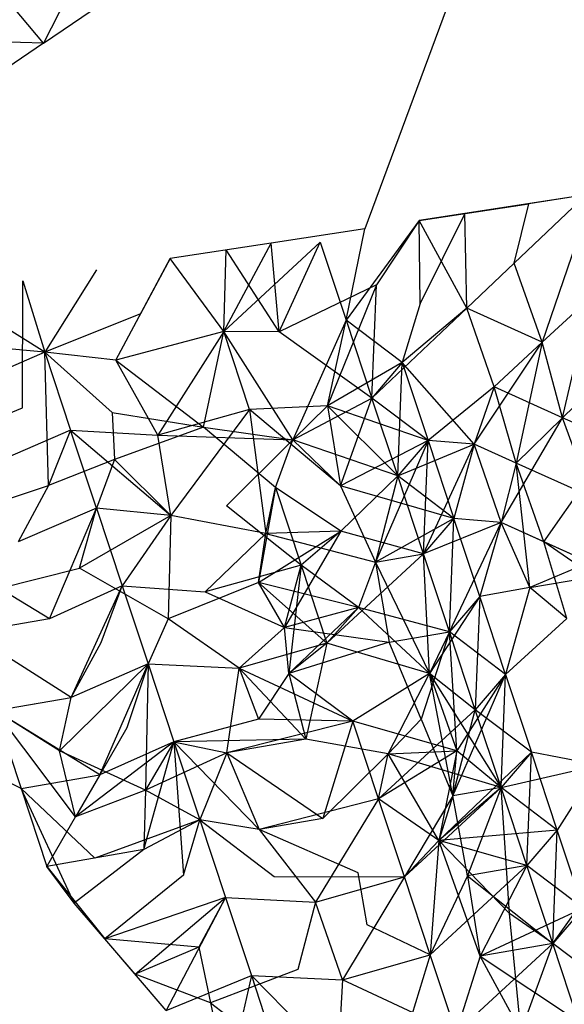
# Model space of a CAD drawing. Units: metres. Extents: x 3.8 to 14.6, y -3.5 to 4.7.
# Drawn here: x 5.3 to 5.3, y -1.9 to -1.9 of the extents above; entities that cross this region are included whole.
import ezdxf

# ---------------------------------------------------------------- set-up
doc = ezdxf.new("R2010")
doc.units = ezdxf.units.M
doc.layers.add('Edges', color=7, linetype='Continuous')

# ---------------------------------------------------------------- blocks, each defined once
blk = doc.blocks.new('marching band fr')
at = {"layer": 'Edges'}
for p, q in [((-2.90948319, -0.0577574), (-2.90959547, -0.05806127)), ((-2.90974777, -0.05789976), (-2.90977652, -0.05795673)), ((-2.90977652, -0.05795673), (-2.90981173, -0.05791489)), ((-2.90977652, -0.05795673), (-2.90972859, -0.05792416)), ((-2.90977652, -0.05795673), (-2.909834, -0.05795533)), ((-2.90977652, -0.05795673), (-2.90980155, -0.05797374)), ((-2.90947082, -0.05804224), (-2.90953923, -0.05805269)), ((-2.90947082, -0.05804224), (-2.90951147, -0.05808076)), ((-2.90947082, -0.05804224), (-2.90950316, -0.05804718)), ((-2.90956502, -0.05805662), (-2.90950316, -0.05804718)), ((-2.90950316, -0.05804718), (-2.90953923, -0.05805269)), ((-2.90951147, -0.05808076), (-2.90950316, -0.05804718)), ((-2.90956502, -0.05805662), (-2.90960609, -0.05811276)), ((-2.90956502, -0.05805662), (-2.909589, -0.05809284)), ((-2.90953923, -0.05805269), (-2.90956502, -0.05805662)), ((-2.90953816, -0.05810606), (-2.90956502, -0.05805662)), ((-2.90956438, -0.05810334), (-2.90956502, -0.05805662)), ((-2.90953923, -0.05805269), (-2.90956438, -0.05810334)), ((-2.90953816, -0.05810606), (-2.90953923, -0.05805269)), ((-2.90959547, -0.05806127), (-2.90964826, -0.05806933)), ((-2.90960609, -0.05811276), (-2.90959547, -0.05806127)), ((-2.90964826, -0.05806933), (-2.90970516, -0.05807802)), ((-2.90962063, -0.05806888), (-2.90967506, -0.05811917)), ((-2.90967506, -0.05811917), (-2.90964826, -0.05806933)), ((-2.90967506, -0.05811917), (-2.90967366, -0.05807321)), ((-2.90964372, -0.0581193), (-2.90967366, -0.05807321)), ((-2.90964372, -0.0581193), (-2.90964826, -0.05806933)), ((-2.90964372, -0.0581193), (-2.90962063, -0.05806888)), ((-2.90962063, -0.05806888), (-2.90960609, -0.05811276)), ((-2.90947677, -0.0580698), (-2.90949566, -0.05812522)), ((-2.90973589, -0.0581353), (-2.90970516, -0.05807802)), ((-2.90970516, -0.05807802), (-2.90972189, -0.05810922)), ((-2.90967506, -0.05811917), (-2.90970516, -0.05807802)), ((-2.90974664, -0.05808435), (-2.90977583, -0.05813086)), ((-2.90951147, -0.05808076), (-2.90953816, -0.05810606)), ((-2.90949566, -0.05812522), (-2.90951147, -0.05808076)), ((-2.90978838, -0.05816216), (-2.90978812, -0.05809069)), ((-2.90978812, -0.05809069), (-2.90977583, -0.05813086)), ((-2.909589, -0.05809284), (-2.90964372, -0.0581193)), ((-2.909589, -0.05809284), (-2.90961663, -0.058161)), ((-2.90959154, -0.05815665), (-2.909589, -0.05809284)), ((-2.90977583, -0.05813086), (-2.9098296, -0.05809702)), ((-2.90946855, -0.05810011), (-2.90949566, -0.05812522)), ((-2.90948417, -0.05816772), (-2.90946855, -0.05810011)), ((-2.90953816, -0.05810606), (-2.90959154, -0.05815665)), ((-2.90956438, -0.05810334), (-2.90957446, -0.05813672)), ((-2.90953816, -0.05810606), (-2.90957446, -0.05813672)), ((-2.90949566, -0.05812522), (-2.90953816, -0.05810606)), ((-2.90952277, -0.05815032), (-2.90953816, -0.05810606)), ((-2.90972189, -0.05810922), (-2.90977583, -0.05813086)), ((-2.90960609, -0.05811276), (-2.90963615, -0.05818011)), ((-2.90961663, -0.058161), (-2.90960609, -0.05811276)), ((-2.90960609, -0.05811276), (-2.90959154, -0.05815665)), ((-2.90957446, -0.05813672), (-2.90960609, -0.05811276)), ((-2.90967506, -0.05811917), (-2.90973589, -0.0581353)), ((-2.90967506, -0.05811917), (-2.90971215, -0.05817759)), ((-2.90968653, -0.05817314), (-2.90967506, -0.05811917)), ((-2.90964372, -0.0581193), (-2.90967506, -0.05811917)), ((-2.90966051, -0.05816306), (-2.90967506, -0.05811917)), ((-2.90963615, -0.05818011), (-2.90967506, -0.05811917)), ((-2.90959154, -0.05815665), (-2.90964372, -0.0581193)), ((-2.90977583, -0.05813086), (-2.90983022, -0.05812573)), ((-2.909534, -0.05818259), (-2.90949566, -0.05812522)), ((-2.90949566, -0.05812522), (-2.90952277, -0.05815032)), ((-2.90949566, -0.05812522), (-2.90951027, -0.05819329)), ((-2.90948417, -0.05816772), (-2.90949566, -0.05812522)), ((-2.90977583, -0.05813086), (-2.90981988, -0.05814989)), ((-2.90977583, -0.05813086), (-2.90973792, -0.05816478)), ((-2.90977583, -0.05813086), (-2.90976128, -0.05817474)), ((-2.90973589, -0.0581353), (-2.90977583, -0.05813086)), ((-2.90977379, -0.05820596), (-2.90977583, -0.05813086)), ((-2.90971215, -0.05817759), (-2.90973589, -0.0581353)), ((-2.90973589, -0.0581353), (-2.90968653, -0.05817314)), ((-2.90957446, -0.05813672), (-2.90961663, -0.058161)), ((-2.90957446, -0.05813672), (-2.90959154, -0.05815665)), ((-2.909577, -0.05820053), (-2.90957446, -0.05813672)), ((-2.90957446, -0.05813672), (-2.90955992, -0.0581806)), ((-2.909534, -0.05818259), (-2.90957446, -0.05813672)), ((-2.90948417, -0.05816772), (-2.90945808, -0.05814216)), ((-2.90952277, -0.05815032), (-2.90955992, -0.0581806)), ((-2.90952277, -0.05815032), (-2.909534, -0.05818259)), ((-2.90951027, -0.05819329), (-2.90952277, -0.05815032)), ((-2.90948417, -0.05816772), (-2.90952277, -0.05815032)), ((-2.90961663, -0.058161), (-2.90966051, -0.05816306)), ((-2.90963615, -0.05818011), (-2.90959154, -0.05815665)), ((-2.90961663, -0.058161), (-2.90963615, -0.05818011)), ((-2.90961663, -0.058161), (-2.909577, -0.05820053)), ((-2.90955992, -0.0581806), (-2.90961663, -0.058161)), ((-2.90961663, -0.058161), (-2.90960934, -0.05820615)), ((-2.90960934, -0.05820615), (-2.90959154, -0.05815665)), ((-2.909577, -0.05820053), (-2.90959154, -0.05815665)), ((-2.90955992, -0.0581806), (-2.90959154, -0.05815665)), ((-2.90983138, -0.05817962), (-2.90978838, -0.05816216)), ((-2.90973792, -0.05816478), (-2.90968653, -0.05817314)), ((-2.90973792, -0.05816478), (-2.90973662, -0.05819122)), ((-2.90966051, -0.05816306), (-2.90971215, -0.05817759)), ((-2.90966051, -0.05816306), (-2.90970489, -0.05822274)), ((-2.90960934, -0.05820615), (-2.90966051, -0.05816306)), ((-2.90966051, -0.05816306), (-2.90965139, -0.0582329)), ((-2.90968653, -0.05817314), (-2.90973662, -0.05819122)), ((-2.90964597, -0.05820694), (-2.90968653, -0.05817314)), ((-2.90968653, -0.05817314), (-2.90963615, -0.05818011)), ((-2.90951877, -0.05822678), (-2.90948417, -0.05816772)), ((-2.90948417, -0.05816772), (-2.90951027, -0.05819329)), ((-2.90946803, -0.05821233), (-2.90948417, -0.05816772)), ((-2.90945505, -0.05818085), (-2.90948417, -0.05816772)), ((-2.90976128, -0.05817474), (-2.90980533, -0.05819377)), ((-2.90976128, -0.05817474), (-2.90977379, -0.05820596)), ((-2.90976128, -0.05817474), (-2.90971215, -0.05817759)), ((-2.90974674, -0.05821863), (-2.90976128, -0.05817474)), ((-2.90976128, -0.05817474), (-2.90970489, -0.05822274)), ((-2.90971215, -0.05817759), (-2.90963615, -0.05818011)), ((-2.90970489, -0.05822274), (-2.90971215, -0.05817759)), ((-2.90967345, -0.05821728), (-2.90963615, -0.05818011)), ((-2.90964597, -0.05820694), (-2.90963615, -0.05818011)), ((-2.909577, -0.05820053), (-2.90963615, -0.05818011)), ((-2.90963615, -0.05818011), (-2.90960934, -0.05820615)), ((-2.90955992, -0.0581806), (-2.90960934, -0.05820615)), ((-2.90955992, -0.0581806), (-2.90958952, -0.05824911)), ((-2.90955992, -0.0581806), (-2.909577, -0.05820053)), ((-2.909577, -0.05820053), (-2.909534, -0.05818259)), ((-2.90956246, -0.05824441), (-2.90955992, -0.0581806)), ((-2.90956246, -0.05824441), (-2.909534, -0.05818259)), ((-2.909534, -0.05818259), (-2.90955992, -0.0581806)), ((-2.90955992, -0.0581806), (-2.90954538, -0.05822448)), ((-2.909534, -0.05818259), (-2.90954538, -0.05822448)), ((-2.90951027, -0.05819329), (-2.909534, -0.05818259)), ((-2.90951877, -0.05822678), (-2.909534, -0.05818259)), ((-2.90949466, -0.05823765), (-2.90945505, -0.05818085)), ((-2.90973662, -0.05819122), (-2.90977379, -0.05820596)), ((-2.90973662, -0.05819122), (-2.90974674, -0.05821863)), ((-2.90973662, -0.05819122), (-2.90970489, -0.05822274)), ((-2.90951027, -0.05819329), (-2.90951877, -0.05822678)), ((-2.90946803, -0.05821233), (-2.90951027, -0.05819329)), ((-2.90949466, -0.05823765), (-2.90951027, -0.05819329)), ((-2.90950261, -0.05826328), (-2.90951027, -0.05819329)), ((-2.909577, -0.05820053), (-2.90960909, -0.05823169)), ((-2.909577, -0.05820053), (-2.90958952, -0.05824911)), ((-2.90956246, -0.05824441), (-2.909577, -0.05820053)), ((-2.90954538, -0.05822448), (-2.909577, -0.05820053)), ((-2.90982004, -0.05822118), (-2.90977379, -0.05820596)), ((-2.90977379, -0.05820596), (-2.90979079, -0.05823765)), ((-2.90954538, -0.05822448), (-2.90960934, -0.05820615)), ((-2.90960934, -0.05820615), (-2.90958952, -0.05824911)), ((-2.90964597, -0.05820694), (-2.90965539, -0.05826055)), ((-2.90965139, -0.0582329), (-2.90964597, -0.05820694)), ((-2.90960909, -0.05823169), (-2.90964597, -0.05820694)), ((-2.90964597, -0.05820694), (-2.90963143, -0.05825082)), ((-2.90963143, -0.05825082), (-2.90967345, -0.05821728)), ((-2.90974674, -0.05821863), (-2.90979079, -0.05823765)), ((-2.90977318, -0.05828101), (-2.90974674, -0.05821863)), ((-2.90975638, -0.05825253), (-2.90974674, -0.05821863)), ((-2.90970489, -0.05822274), (-2.90975638, -0.05825253)), ((-2.90970489, -0.05822274), (-2.90974674, -0.05821863)), ((-2.90974674, -0.05821863), (-2.9097322, -0.05826249)), ((-2.90970489, -0.05822274), (-2.9097322, -0.05826249)), ((-2.90970489, -0.05822274), (-2.90970629, -0.05828091)), ((-2.90965139, -0.0582329), (-2.90970489, -0.05822274)), ((-2.90954538, -0.05822448), (-2.90958952, -0.05824911)), ((-2.90954538, -0.05822448), (-2.90956246, -0.05824441)), ((-2.90951877, -0.05822678), (-2.90956246, -0.05824441)), ((-2.90954791, -0.05828829), (-2.90954538, -0.05822448)), ((-2.90954791, -0.05828829), (-2.90951877, -0.05822678)), ((-2.90951877, -0.05822678), (-2.90954538, -0.05822448)), ((-2.90953083, -0.05826837), (-2.90954538, -0.05822448)), ((-2.90951877, -0.05822678), (-2.90953083, -0.05826837)), ((-2.90946912, -0.05824916), (-2.90951877, -0.05822678)), ((-2.90949466, -0.05823765), (-2.90951877, -0.05822678)), ((-2.90950261, -0.05826328), (-2.90951877, -0.05822678)), ((-2.9096855, -0.05826578), (-2.90965139, -0.0582329)), ((-2.90965539, -0.05826055), (-2.90960909, -0.05823169)), ((-2.90965539, -0.05826055), (-2.90965139, -0.0582329)), ((-2.90960909, -0.05823169), (-2.90965139, -0.0582329)), ((-2.90965139, -0.0582329), (-2.90958952, -0.05824911)), ((-2.90960909, -0.05823169), (-2.90964085, -0.05828583)), ((-2.90960909, -0.05823169), (-2.90963143, -0.05825082)), ((-2.90956246, -0.05824441), (-2.90960909, -0.05823169)), ((-2.90948186, -0.05828074), (-2.90949466, -0.05823765)), ((-2.90946912, -0.05824916), (-2.90949466, -0.05823765)), ((-2.90944986, -0.05826884), (-2.90949466, -0.05823765)), ((-2.90977318, -0.05828101), (-2.90983279, -0.05824495)), ((-2.90956246, -0.05824441), (-2.90961688, -0.0582947)), ((-2.90958952, -0.05824911), (-2.90956246, -0.05824441)), ((-2.90954791, -0.05828829), (-2.90956246, -0.05824441)), ((-2.90955905, -0.05831172), (-2.90956246, -0.05824441)), ((-2.90958952, -0.05824911), (-2.90959908, -0.05827466)), ((-2.90958952, -0.05824911), (-2.90955905, -0.05831172)), ((-2.90958952, -0.05824911), (-2.90958193, -0.0582942)), ((-2.90946912, -0.05824916), (-2.90950261, -0.05826328)), ((-2.90980533, -0.05826477), (-2.90975638, -0.05825253)), ((-2.90970629, -0.05828091), (-2.90975638, -0.05825253)), ((-2.90963143, -0.05825082), (-2.9096855, -0.05826578)), ((-2.90964085, -0.05828583), (-2.90963143, -0.05825082)), ((-2.90963143, -0.05825082), (-2.90963831, -0.05831179)), ((-2.90959908, -0.05827466), (-2.90963143, -0.05825082)), ((-2.90963143, -0.05825082), (-2.90961688, -0.0582947)), ((-2.90950261, -0.05826328), (-2.90943147, -0.05825129)), ((-2.90965539, -0.05826055), (-2.90970629, -0.05828091)), ((-2.90961688, -0.0582947), (-2.90965539, -0.05826055)), ((-2.90959908, -0.05827466), (-2.90965539, -0.05826055)), ((-2.90964085, -0.05828583), (-2.90965539, -0.05826055)), ((-2.9097322, -0.05826249), (-2.90977318, -0.05828101)), ((-2.90976107, -0.05832531), (-2.9097322, -0.05826249)), ((-2.90974408, -0.05829429), (-2.9097322, -0.05826249)), ((-2.9097322, -0.05826249), (-2.9096855, -0.05826578)), ((-2.9097322, -0.05826249), (-2.90971765, -0.05830637)), ((-2.9096855, -0.05826578), (-2.90964085, -0.05828583)), ((-2.90950261, -0.05826328), (-2.90953083, -0.05826837)), ((-2.90950261, -0.05826328), (-2.90951629, -0.05831227)), ((-2.90948186, -0.05828074), (-2.90950261, -0.05826328)), ((-2.90953083, -0.05826837), (-2.90955905, -0.05831172)), ((-2.90953083, -0.05826837), (-2.90954791, -0.05828829)), ((-2.90953083, -0.05826837), (-2.90953337, -0.05833218)), ((-2.90951629, -0.05831227), (-2.90953083, -0.05826837)), ((-2.90959908, -0.05827466), (-2.90964085, -0.05828583)), ((-2.90959908, -0.05827466), (-2.90963831, -0.05831179)), ((-2.90959908, -0.05827466), (-2.90961688, -0.0582947)), ((-2.90954791, -0.05828829), (-2.90959908, -0.05827466)), ((-2.90955905, -0.05831172), (-2.90959908, -0.05827466)), ((-2.90977318, -0.05828101), (-2.90981824, -0.05828883)), ((-2.90970629, -0.05828091), (-2.90971765, -0.05830637)), ((-2.90966641, -0.05830887), (-2.90970629, -0.05828091)), ((-2.90948186, -0.05828074), (-2.90951629, -0.05831227)), ((-2.90976107, -0.05832531), (-2.90981824, -0.05828883)), ((-2.90964085, -0.05828583), (-2.90966641, -0.05830887)), ((-2.90963831, -0.05831179), (-2.90964085, -0.05828583)), ((-2.90964085, -0.05828583), (-2.90958193, -0.0582942)), ((-2.90958193, -0.0582942), (-2.90954791, -0.05828829)), ((-2.90954791, -0.05828829), (-2.90956384, -0.05833747)), ((-2.90954791, -0.05828829), (-2.90955905, -0.05831172)), ((-2.90953337, -0.05833218), (-2.90954791, -0.05828829)), ((-2.90954379, -0.05835541), (-2.90954791, -0.05828829)), ((-2.90951629, -0.05831227), (-2.90954791, -0.05828829)), ((-2.90976107, -0.05832531), (-2.90974408, -0.05829429)), ((-2.90961688, -0.0582947), (-2.90966641, -0.05830887)), ((-2.90958193, -0.0582942), (-2.90963831, -0.05831179)), ((-2.90961688, -0.0582947), (-2.90963831, -0.05831179)), ((-2.90961688, -0.0582947), (-2.90962874, -0.05834874)), ((-2.90955905, -0.05831172), (-2.90961688, -0.0582947)), ((-2.90956384, -0.05833747), (-2.90958193, -0.0582942)), ((-2.90971765, -0.05830637), (-2.9097675, -0.05835533)), ((-2.90971765, -0.05830637), (-2.90976107, -0.05832531)), ((-2.90974491, -0.05836891), (-2.90971765, -0.05830637)), ((-2.90971765, -0.05830637), (-2.9097296, -0.05834233)), ((-2.90971765, -0.05830637), (-2.90971916, -0.05837751)), ((-2.90971765, -0.05830637), (-2.90966641, -0.05830887)), ((-2.90971765, -0.05830637), (-2.90970311, -0.05835026)), ((-2.90967326, -0.05835647), (-2.90966641, -0.05830887)), ((-2.90962874, -0.05834874), (-2.90966641, -0.05830887)), ((-2.90966641, -0.05830887), (-2.90960234, -0.05833858)), ((-2.90966641, -0.05830887), (-2.90965554, -0.05833753)), ((-2.90963831, -0.05831179), (-2.90965554, -0.05833753)), ((-2.90960234, -0.05833858), (-2.90963831, -0.05831179)), ((-2.90963831, -0.05831179), (-2.90962874, -0.05834874)), ((-2.90955905, -0.05831172), (-2.90960234, -0.05833858)), ((-2.90958245, -0.05835697), (-2.90955905, -0.05831172)), ((-2.90953337, -0.05833218), (-2.90955905, -0.05831172)), ((-2.90955905, -0.05831172), (-2.90951883, -0.05837606)), ((-2.90955905, -0.05831172), (-2.90954379, -0.05835541)), ((-2.90954597, -0.05838077), (-2.90955905, -0.05831172)), ((-2.90954597, -0.05838077), (-2.90951629, -0.05831227)), ((-2.90951629, -0.05831227), (-2.90954379, -0.05835541)), ((-2.90951629, -0.05831227), (-2.90953337, -0.05833218)), ((-2.90951883, -0.05837606), (-2.90951629, -0.05831227)), ((-2.90951629, -0.05831227), (-2.90950175, -0.05835615)), ((-2.9098037, -0.05833271), (-2.90976107, -0.05832531)), ((-2.9097675, -0.05835533), (-2.90976107, -0.05832531)), ((-2.9098037, -0.05833271), (-2.90978916, -0.0583766)), ((-2.90974491, -0.05836891), (-2.9098037, -0.05833271)), ((-2.90975855, -0.05839259), (-2.9098037, -0.05833271)), ((-2.9097675, -0.05835533), (-2.9098037, -0.05833271)), ((-2.90953337, -0.05833218), (-2.9095878, -0.05838247)), ((-2.90954597, -0.05838077), (-2.90953337, -0.05833218)), ((-2.90951883, -0.05837606), (-2.90953337, -0.05833218)), ((-2.90950175, -0.05835615), (-2.90953337, -0.05833218)), ((-2.90965554, -0.05833753), (-2.90970311, -0.05835026)), ((-2.90960234, -0.05833858), (-2.90967326, -0.05835647)), ((-2.90960234, -0.05833858), (-2.90965554, -0.05833753)), ((-2.90960234, -0.05833858), (-2.9096192, -0.05839349)), ((-2.90954379, -0.05835541), (-2.90960234, -0.05833858)), ((-2.9095878, -0.05838247), (-2.90960234, -0.05833858)), ((-2.90956384, -0.05833747), (-2.90958245, -0.05835697)), ((-2.90956384, -0.05833747), (-2.90954597, -0.05838077)), ((-2.9097296, -0.05834233), (-2.90974491, -0.05836891)), ((-2.90970311, -0.05835026), (-2.90975855, -0.05839259)), ((-2.90970311, -0.05835026), (-2.90974491, -0.05836891)), ((-2.90972008, -0.05841101), (-2.90970311, -0.05835026)), ((-2.90970311, -0.05835026), (-2.90971916, -0.05837751)), ((-2.90962874, -0.05834874), (-2.90970311, -0.05835026)), ((-2.90970311, -0.05835026), (-2.90967326, -0.05835647)), ((-2.90970311, -0.05835026), (-2.90968857, -0.05839414)), ((-2.90970311, -0.05835026), (-2.9096977, -0.05842539)), ((-2.909655, -0.05839971), (-2.90970311, -0.05835026)), ((-2.90962874, -0.05834874), (-2.90967326, -0.05835647)), ((-2.90958245, -0.05835697), (-2.90962874, -0.05834874)), ((-2.90978916, -0.0583766), (-2.90983271, -0.05835511)), ((-2.90975855, -0.05839259), (-2.9097675, -0.05835533)), ((-2.90971916, -0.05837751), (-2.9097675, -0.05835533)), ((-2.90954379, -0.05835541), (-2.9095878, -0.05838247)), ((-2.90958245, -0.05835697), (-2.90954379, -0.05835541)), ((-2.90954379, -0.05835541), (-2.90955389, -0.05840589)), ((-2.90950175, -0.05835615), (-2.90955389, -0.05840589)), ((-2.90954597, -0.05838077), (-2.90954379, -0.05835541)), ((-2.90951883, -0.05837606), (-2.90954379, -0.05835541)), ((-2.90950175, -0.05835615), (-2.90951883, -0.05837606)), ((-2.90950428, -0.05841994), (-2.90950175, -0.05835615)), ((-2.90946405, -0.05836343), (-2.90950175, -0.05835615)), ((-2.9094872, -0.05840003), (-2.90950175, -0.05835615)), ((-2.90967326, -0.05835647), (-2.90971916, -0.05837751)), ((-2.90967326, -0.05835647), (-2.90968857, -0.05839414)), ((-2.90967326, -0.05835647), (-2.9096192, -0.05839349)), ((-2.90967326, -0.05835647), (-2.909655, -0.05839971)), ((-2.9096192, -0.05839349), (-2.90958245, -0.05835697)), ((-2.9095878, -0.05838247), (-2.90958245, -0.05835697)), ((-2.90951883, -0.05837606), (-2.90958245, -0.05835697)), ((-2.90955389, -0.05840589), (-2.90958245, -0.05835697)), ((-2.90951883, -0.05837606), (-2.90946405, -0.05836343)), ((-2.90946405, -0.05836343), (-2.9094872, -0.05840003)), ((-2.90978916, -0.0583766), (-2.90974491, -0.05836891)), ((-2.90974491, -0.05836891), (-2.90975855, -0.05839259)), ((-2.90975922, -0.05844113), (-2.90978916, -0.0583766)), ((-2.90978916, -0.0583766), (-2.90977461, -0.05842048)), ((-2.9097477, -0.0584158), (-2.90978916, -0.0583766)), ((-2.90971916, -0.05837751), (-2.90975855, -0.05839259)), ((-2.90971916, -0.05837751), (-2.90972008, -0.05841101)), ((-2.90968857, -0.05839414), (-2.90971916, -0.05837751)), ((-2.90951883, -0.05837606), (-2.90957325, -0.05842635)), ((-2.90951883, -0.05837606), (-2.90955389, -0.05840589)), ((-2.90951883, -0.05837606), (-2.90954597, -0.05838077)), ((-2.90951883, -0.05837606), (-2.90953768, -0.05842574)), ((-2.90950428, -0.05841994), (-2.90951883, -0.05837606)), ((-2.90951409, -0.05844705), (-2.90951883, -0.05837606)), ((-2.9094872, -0.05840003), (-2.90951883, -0.05837606)), ((-2.9095878, -0.05838247), (-2.909655, -0.05839971)), ((-2.9095878, -0.05838247), (-2.90962337, -0.05844062)), ((-2.90955389, -0.05840589), (-2.9095878, -0.05838247)), ((-2.90957325, -0.05842635), (-2.9095878, -0.05838247)), ((-2.90954597, -0.05838077), (-2.90957325, -0.05842635)), ((-2.90954597, -0.05838077), (-2.90955389, -0.05840589)), ((-2.90953768, -0.05842574), (-2.90954597, -0.05838077)), ((-2.90977461, -0.05842048), (-2.90975855, -0.05839259)), ((-2.90968857, -0.05839414), (-2.9097477, -0.0584158)), ((-2.90968857, -0.05839414), (-2.90972008, -0.05841101)), ((-2.9096977, -0.05842539), (-2.90968857, -0.05839414)), ((-2.90968857, -0.05839414), (-2.90964668, -0.05842608)), ((-2.90968857, -0.05839414), (-2.90967402, -0.05843802)), ((-2.909655, -0.05839971), (-2.90968857, -0.05839414)), ((-2.9096192, -0.05839349), (-2.909655, -0.05839971)), ((-2.90959929, -0.05842414), (-2.909655, -0.05839971)), ((-2.909655, -0.05839971), (-2.90962337, -0.05844062)), ((-2.9094872, -0.05840003), (-2.90955389, -0.05840589)), ((-2.9094872, -0.05840003), (-2.90950428, -0.05841994)), ((-2.90948974, -0.05846383), (-2.9094872, -0.05840003)), ((-2.90947266, -0.05844391), (-2.9094872, -0.05840003)), ((-2.90955389, -0.05840589), (-2.90957325, -0.05842635)), ((-2.90955389, -0.05840589), (-2.90955871, -0.05847023)), ((-2.90950428, -0.05841994), (-2.90955389, -0.05840589)), ((-2.90953051, -0.05847091), (-2.90955389, -0.05840589)), ((-2.90951409, -0.05844705), (-2.90955389, -0.05840589)), ((-2.90972008, -0.05841101), (-2.90977461, -0.05842048)), ((-2.90972008, -0.05841101), (-2.90975922, -0.05844113)), ((-2.90948974, -0.05846383), (-2.90944951, -0.05840731)), ((-2.90977461, -0.05842048), (-2.90974205, -0.05846123)), ((-2.90975922, -0.05844113), (-2.90977461, -0.05842048)), ((-2.90950428, -0.05841994), (-2.90955871, -0.05847023)), ((-2.90950428, -0.05841994), (-2.90953768, -0.05842574)), ((-2.90950428, -0.05841994), (-2.90953051, -0.05847091)), ((-2.90948974, -0.05846383), (-2.90950428, -0.05841994)), ((-2.90947266, -0.05844391), (-2.90950428, -0.05841994)), ((-2.9096977, -0.05842539), (-2.90974205, -0.05846123)), ((-2.90964668, -0.05842608), (-2.90957325, -0.05842635)), ((-2.90962337, -0.05844062), (-2.90957325, -0.05842635)), ((-2.90957325, -0.05842635), (-2.90960811, -0.05848438)), ((-2.90959424, -0.05845341), (-2.90959929, -0.05842414)), ((-2.90955871, -0.05847023), (-2.90957325, -0.05842635)), ((-2.90953768, -0.05842574), (-2.90955871, -0.05847023)), ((-2.90953768, -0.05842574), (-2.90948974, -0.05846383)), ((-2.90953768, -0.05842574), (-2.90953051, -0.05847091)), ((-2.90967402, -0.05843802), (-2.90974205, -0.05846123)), ((-2.90972498, -0.0584812), (-2.90967402, -0.05843802)), ((-2.90967402, -0.05843802), (-2.90970752, -0.05850164)), ((-2.90967402, -0.05843802), (-2.90968911, -0.05846592)), ((-2.90967402, -0.05843802), (-2.90962337, -0.05844062)), ((-2.90967402, -0.05843802), (-2.90965948, -0.05848191)), ((-2.90972498, -0.0584812), (-2.90975922, -0.05844113)), ((-2.90974205, -0.05846123), (-2.90975922, -0.05844113)), ((-2.90962337, -0.05844062), (-2.90963328, -0.05847852)), ((-2.90960811, -0.05848438), (-2.90962337, -0.05844062)), ((-2.90947266, -0.05844391), (-2.90953051, -0.05847091)), ((-2.90947266, -0.05844391), (-2.90948974, -0.05846383)), ((-2.9095076, -0.05851334), (-2.90951409, -0.05844705)), ((-2.90948974, -0.05846383), (-2.90951409, -0.05844705)), ((-2.90955871, -0.05847023), (-2.90959424, -0.05845341)), ((-2.90970752, -0.05850164), (-2.90974205, -0.05846123)), ((-2.90968911, -0.05846592), (-2.90974205, -0.05846123)), ((-2.90968911, -0.05846592), (-2.90972498, -0.0584812)), ((-2.90968911, -0.05846592), (-2.90968247, -0.05849729)), ((-2.90948974, -0.05846383), (-2.90954417, -0.05851412)), ((-2.90948974, -0.05846383), (-2.90953051, -0.05847091)), ((-2.90948974, -0.05846383), (-2.9095076, -0.05851334)), ((-2.9094752, -0.05850771), (-2.90948974, -0.05846383)), ((-2.90945812, -0.0584878), (-2.90948974, -0.05846383)), ((-2.90960811, -0.05848438), (-2.90955871, -0.05847023)), ((-2.90955871, -0.05847023), (-2.90957556, -0.05852514)), ((-2.90954417, -0.05851412), (-2.90955871, -0.05847023)), ((-2.90953051, -0.05847091), (-2.90954417, -0.05851412)), ((-2.90953051, -0.05847091), (-2.9094752, -0.05850771)), ((-2.9095076, -0.05851334), (-2.90953051, -0.05847091)), ((-2.90968247, -0.05849729), (-2.90972498, -0.0584812)), ((-2.90970752, -0.05850164), (-2.90965948, -0.05848191)), ((-2.90963328, -0.05847852), (-2.90968247, -0.05849729)), ((-2.90965948, -0.05848191), (-2.90967299, -0.05854205)), ((-2.90965948, -0.05848191), (-2.90960811, -0.05848438)), ((-2.90965948, -0.05848191), (-2.90964494, -0.05852579)), ((-2.90961075, -0.05853125), (-2.90965948, -0.05848191)), ((-2.90960811, -0.05848438), (-2.90961075, -0.05853125)), ((-2.90954417, -0.05851412), (-2.90960811, -0.05848438)), ((-2.90968247, -0.05849729), (-2.90964494, -0.05852579)), ((-2.90968247, -0.05849729), (-2.90967299, -0.05854205))]:
    blk.add_line(p, q, dxfattribs=at)

msp = doc.modelspace()

# ---------------------------------------------------------------- block references
msp.add_blockref('marching band fr', (8.16878553, -1.80701252))

doc.saveas('drawing.dxf')
